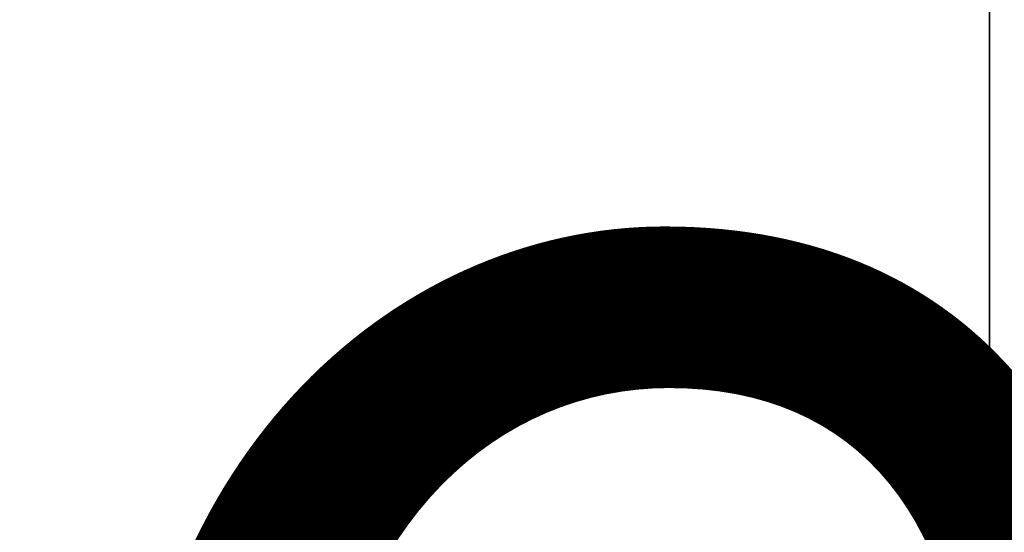
# Model space of a CAD drawing. Units: millimetres. Extents: x 42 to 267, y -25 to 135.
# Drawn here: x 42 to 45, y 20 to 21 of the extents above; entities that cross this region are included whole.
import ezdxf

# ---------------------------------------------------------------- set-up
doc = ezdxf.new("R2010")
doc.units = ezdxf.units.MM
doc.header["$MEASUREMENT"] = 0
doc.layers.get('0').update_dxf_attribs({"color": 8, "linetype": 'CONTINUOUS'})

# ---------------------------------------------------------------- blocks, each defined once
blk = doc.blocks.new('sgBrepBlock__313401776')
at = {"color": 0, "true_color": 0x000000}
for points in [[(44.69, 1.755, -39.2359), (44.69, 5.4162, -39.1231), (44.69, 9.0634, -39.4611), (44.69, 12.6415, -40.2447), (44.69, 16.0961, -41.462), (44.69, 19.375, -43.0947), (44.69, 22.4284, -45.118)], [(44.69, 22.4284, -92.6), (44.69, 19.375, -94.6232), (44.69, 16.0961, -96.2559), (44.69, 12.6415, -97.4733), (44.69, 9.0634, -98.2569), (44.69, 5.4162, -98.5949), (44.69, 1.755, -98.4821)]]:
    blk.add_polyline3d(points, dxfattribs=at)
at = {"color": 0, "true_color": 0x000000, "invisible_edges": 15}
for points in [[(44.69, 20.8892, -93.6875), (47.69, 25.0591, -90.3621), (47.69, 20.8892, -93.6875)], [(44.69, 20.8892, -93.6875), (44.69, 25.0591, -90.3621), (47.69, 25.0591, -90.3621)], [(44.69, 20.8892, -44.0304), (47.69, 20.8892, -44.0304), (47.69, 25.0591, -47.3558)], [(44.69, 25.0591, -47.3558), (44.69, 20.8892, -44.0304), (47.69, 25.0591, -47.3558)], [(44.69, 20.8892, -93.6875), (47.69, 20.8892, -93.6875), (47.69, 16.1925, -96.2149)], [(44.69, 16.1925, -96.2149), (44.69, 20.8892, -93.6875), (47.69, 16.1925, -96.2149)], [(44.69, 16.1925, -41.503), (47.69, 16.1925, -41.503), (47.69, 20.8892, -44.0304)], [(44.69, 20.8892, -44.0304), (44.69, 16.1925, -41.503), (47.69, 20.8892, -44.0304)]]:
    blk.add_3dface(points, dxfattribs=at)
blk = doc.blocks.new('sgBrepBlock__313401952')
at = {"color": 0, "true_color": 0x000000}
for points in [[(44.69, 1.755, -39.2359), (44.69, 5.4162, -39.1231), (44.69, 9.0634, -39.4611), (44.69, 12.6415, -40.2447), (44.69, 16.0961, -41.462), (44.69, 19.375, -43.0947), (44.69, 22.4284, -45.118)], [(44.69, 22.4284, -92.6), (44.69, 19.375, -94.6232), (44.69, 16.0961, -96.2559), (44.69, 12.6415, -97.4733), (44.69, 9.0634, -98.2569), (44.69, 5.4162, -98.5949), (44.69, 1.755, -98.4821)]]:
    blk.add_polyline3d(points, dxfattribs=at)
at = {"color": 0, "true_color": 0x000000, "invisible_edges": 15}
for points in [[(44.69, 19.9376, -70.2484), (44.69, 34.1302, -71.5257), (44.69, 33.1779, -76.7736)], [(44.69, 19.9376, -67.4696), (44.69, 34.1302, -71.5257), (44.69, 19.9376, -70.2484)], [(44.69, 19.9376, -67.4696), (44.69, 33.1779, -60.9444), (44.69, 34.1302, -66.1922)], [(44.69, 19.9376, -67.4696), (44.69, 34.1302, -66.1922), (44.69, 34.1302, -71.5257)], [(44.69, 18.465, -75.5842), (44.69, 33.1779, -76.7736), (44.69, 31.3038, -81.767)], [(44.69, 19.4414, -72.9825), (44.69, 33.1779, -76.7736), (44.69, 18.465, -75.5842)], [(44.69, 19.9376, -70.2484), (44.69, 33.1779, -76.7736), (44.69, 19.4414, -72.9825)], [(44.69, 19.4414, -64.7354), (44.69, 33.1779, -60.9444), (44.69, 19.9376, -67.4696)], [(44.69, 18.465, -62.1338), (44.69, 33.1779, -60.9444), (44.69, 19.4414, -64.7354)], [(44.69, 18.465, -62.1338), (44.69, 31.3038, -55.9509), (44.69, 33.1779, -60.9444)], [(44.69, 17.0398, -59.7483), (44.69, 31.3038, -55.9509), (44.69, 18.465, -62.1338)], [(44.69, 17.0398, -59.7483), (44.69, 28.5683, -51.3724), (44.69, 31.3038, -55.9509)], [(44.69, 18.465, -75.5842), (44.69, 31.3038, -81.767), (44.69, 28.5683, -86.3456)], [(44.69, 25.0591, -47.3558), (44.69, 28.5683, -51.3724), (44.69, 17.0398, -59.7483)], [(44.69, 17.0398, -77.9696), (44.69, 28.5683, -86.3456), (44.69, 25.0591, -90.3621)], [(44.69, 18.465, -75.5842), (44.69, 28.5683, -86.3456), (44.69, 17.0398, -77.9696)], [(44.69, 25.0591, -47.3558), (44.69, 17.0398, -59.7483), (44.69, 15.2115, -57.6557)], [(44.69, 13.0389, -55.9231), (44.69, 25.0591, -47.3558), (44.69, 15.2115, -57.6557)], [(44.69, 20.8892, -44.0304), (44.69, 25.0591, -47.3558), (44.69, 13.0389, -55.9231)], [(44.69, 17.0398, -77.9696), (44.69, 25.0591, -90.3621), (44.69, 15.2115, -80.0623)], [(44.69, 13.0389, -81.7949), (44.69, 25.0591, -90.3621), (44.69, 20.8892, -93.6875)], [(44.69, 13.0389, -81.7949), (44.69, 15.2115, -80.0623), (44.69, 25.0591, -90.3621)], [(44.69, 20.8892, -44.0304), (44.69, 13.0389, -55.9231), (44.69, 10.5919, -54.6063)], [(44.69, 16.1925, -41.503), (44.69, 20.8892, -44.0304), (44.69, 10.5919, -54.6063)], [(44.69, 10.5919, -83.1117), (44.69, 20.8892, -93.6875), (44.69, 16.1925, -96.2149)], [(44.69, 10.5919, -83.1117), (44.69, 13.0389, -81.7949), (44.69, 20.8892, -93.6875)]]:
    blk.add_3dface(points, dxfattribs=at)
blk = doc.blocks.new('sgBrepBlock_SOLID_313381712')
at = {"color": 0, "true_color": 0x000000}
for name in ['sgBrepBlock__313401776', 'sgBrepBlock__313401952']:
    blk.add_blockref(name, (0, 0), dxfattribs=at)
blk = doc.blocks.new('ABViewer')
at = {"color": 0, "true_color": 0x000007, "insert": (0, 0), "char_height": 0.05, "width": 0.5, "attachment_point": 1}
blk.add_mtext('ABViewer 11 evaluation - www.cadsofttools.com', dxfattribs=at)

msp = doc.modelspace()

# ---------------------------------------------------------------- block references
at = {"color": 0, "true_color": 0x000000}
msp.add_blockref('sgBrepBlock_SOLID_313381712', (0, 0), dxfattribs=at)
at = {"color": 0, "true_color": 0x000000, "xscale": 76.37112541249896, "yscale": 76.37112541249896}
msp.add_blockref('ABViewer', (42.39, 27.981, -96.3661), dxfattribs=at)

doc.saveas('drawing.dxf')
